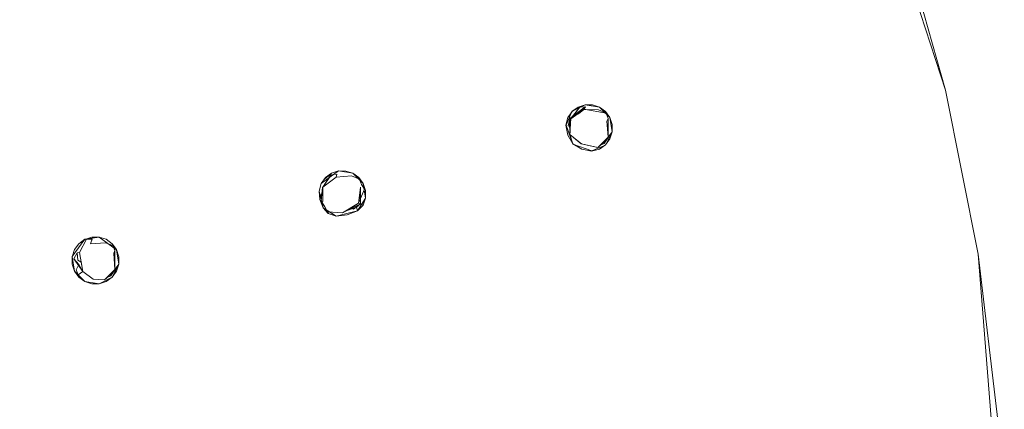
# Model space of a CAD drawing. Extents: x -150 to 150, y -150 to 150.
# Drawn here: x 81 to 150, y 13 to 40 of the extents above; entities that cross this region are included whole.
import ezdxf

# ---------------------------------------------------------------- set-up
doc = ezdxf.new("R2010")
doc.units = 0
doc.header["$LTSCALE"] = 500
doc.header["$MEASUREMENT"] = 0
for name, color, linetype in [('DWXOUTLINES', 7, 'Continuous'), ('KLUDI_GUMA', 7, 'Continuous'), ('KLUDI_ZLOTO', 7, 'Continuous')]:
    doc.layers.add(name, color=color, linetype=linetype)

msp = doc.modelspace()

# ---------------------------------------------------------------- linework, layer by layer
at = {"layer": 'DWXOUTLINES', "color": 0, "lineweight": 15}
for p, q in [((145.89, 35.03, -56.46), (138.62, 57.42, -56.46)), ((145.89, 35.03, -48.46), (138.62, 57.42, -48.46)), ((145.89, 35.03, -56.46), (148.19, 23.47, -56.46)), ((145.89, 35.03, -48.46), (148.19, 23.47, -48.46)), ((119.56, 33.53, -56.46), (119.14, 32.56, -56.46)), ((120.5, 33.86, -58.36), (119.42, 33.04, -58.18)), ((120.11, 33.84, -58.12), (119.47, 33.03, -58.38)), ((120.39, 33.69, -58.36), (119.47, 33.03, -58.38)), ((120.48, 34, -56.46), (119.56, 33.53, -56.46)), ((119.99, 33.84, -57.41), (119.56, 33.53, -57.41)), ((119.56, 33.53, -57.41), (119.56, 33.53, -56.46)), ((120.11, 33.84, -58.12), (119.99, 33.84, -57.41)), ((120.5, 33.86, -58.36), (120.11, 33.84, -58.12)), ((120.39, 33.69, -58.36), (121.96, 33.41, -58.12)), ((120.48, 34, -56.46), (121.5, 33.84, -56.46)), ((121.5, 33.84, -56.46), (122.23, 33.11, -56.46)), ((121.92, 33.53, -56.46), (121.96, 33.41, -58.12)), ((122.1, 33.05, -58.36), (121.96, 33.41, -58.12)), ((119.3, 32.52, -58.39), (119.42, 33.04, -58.18)), ((119.41, 31.9, -58.43), (119.47, 33.03, -58.38)), ((119.42, 33.04, -58.18), (119.47, 33.03, -58.38)), ((119.43, 32.11, -58.2), (119.42, 33.04, -58.18)), ((122.1, 33.05, -58.36), (122.11, 31.72, -58.36)), ((122.39, 32.09, -56.46), (122.23, 33.11, -56.46)), ((119.63, 31.24, -56.46), (119.14, 32.56, -56.46)), ((119.44, 32.46, -58.41), (119.3, 32.52, -58.39)), ((119.41, 31.9, -58.43), (119.43, 32.11, -58.2)), ((121.92, 31.17, -56.46), (122.39, 32.09, -56.46)), ((121.92, 31.17, -57.41), (122.39, 32.09, -57.41)), ((122.11, 31.72, -58.36), (122.39, 32.09, -57.41)), ((119.59, 31.33, -57.45), (119.41, 31.9, -58.43)), ((120.22, 31.25, -58.16), (119.41, 31.9, -58.43)), ((119.63, 31.24, -56.46), (119.59, 31.33, -57.45)), ((120.95, 30.75, -56.46), (119.63, 31.24, -56.46)), ((120.22, 31.25, -58.16), (121.38, 30.99, -58.36)), ((121.38, 30.99, -58.36), (122.11, 31.72, -58.36)), ((122.1, 31.69, -58.17), (121.56, 31.15, -58.17)), ((121.82, 31.27, -58.36), (121.56, 31.15, -58.17)), ((121.74, 31.35, -58.36), (121.82, 31.27, -58.36)), ((121.82, 31.27, -58.36), (122.1, 31.69, -58.17)), ((122.1, 31.69, -58.17), (122.11, 31.72, -58.36)), ((120.95, 30.75, -56.46), (121.92, 31.17, -56.46)), ((121.56, 31.15, -58.17), (121.38, 30.99, -58.36)), ((121.92, 31.17, -56.46), (121.92, 31.17, -57.41)), ((101.87, 28.45, -56.46), (103.09, 29.34, -56.46)), ((104.11, 29.18, -56.46), (103.09, 29.34, -56.46)), ((104.11, 29.18, -56.46), (104.84, 28.45, -56.46)), ((102.57, 29.07, -58.16), (102, 28.2, -58.45)), ((102.93, 28.91, -58.4), (102, 28.2, -58.45)), ((102.5, 29.1, -57.43), (102.11, 28.77, -57.45)), ((102.11, 28.77, -57.45), (102.18, 28.87, -56.46)), ((102.57, 29.07, -58.16), (102.5, 29.1, -57.43)), ((102.99, 29.11, -58.39), (102.57, 29.07, -58.16)), ((102.93, 28.91, -58.4), (102.99, 29.11, -58.39)), ((102.93, 28.91, -58.4), (104.01, 28.99, -58.29)), ((104.58, 28.75, -58.12), (104.01, 28.99, -58.29)), ((104.53, 28.87, -56.46), (104.58, 28.75, -58.12)), ((104.71, 28.39, -58.36), (104.58, 28.75, -58.12)), ((101.87, 28.45, -56.46), (101.73, 27.92, -56.46)), ((101.73, 27.92, -56.46), (102.01, 26.75, -56.46)), ((101.98, 28.19, -58.21), (101.88, 27.22, -58.21)), ((101.98, 28.19, -58.21), (102, 28.2, -58.45)), ((102, 28.2, -58.45), (102, 27.18, -58.45)), ((104.64, 28.19, -58.36), (104.52, 27.07, -58.36)), ((104.93, 28.06, -58.12), (104.52, 27.07, -58.36)), ((104.64, 28.19, -58.36), (104.66, 27.03, -58.17)), ((104.71, 28.39, -58.36), (104.93, 28.06, -58.12)), ((105, 27.43, -56.46), (104.84, 28.45, -56.46)), ((101.87, 27.69, -58.42), (101.88, 27.22, -58.21)), ((102, 27.69, -58.45), (101.87, 27.69, -58.42)), ((102, 27.18, -58.45), (101.88, 27.22, -58.21)), ((102.14, 26.8, -58.39), (101.88, 27.22, -58.21)), ((105, 27.43, -56.46), (104.43, 26.52, -56.46)), ((104.84, 26.94, -57.41), (105, 27.43, -57.41)), ((102.01, 26.75, -56.46), (102.93, 26.16, -56.46)), ((102.14, 26.8, -58.39), (102.33, 26.46, -58.16)), ((102.33, 26.46, -58.16), (103.38, 26.38, -58.36)), ((102.38, 26.35, -56.46), (102.33, 26.46, -58.16)), ((102.93, 26.16, -56.46), (104.43, 26.52, -56.46)), ((104.52, 27.07, -58.36), (103.38, 26.38, -58.36)), ((104.66, 27.03, -58.17), (103.38, 26.38, -58.36)), ((103.95, 26.72, -58.36), (104.16, 26.64, -58.36)), ((104.16, 26.64, -58.36), (104.66, 27.03, -58.17)), ((104.43, 26.52, -56.46), (104.37, 26.8, -58.15)), ((104.84, 26.94, -57.41), (104.52, 27.07, -58.36)), ((84.32, 23.3, -56.46), (85.21, 24.52, -56.46)), ((84.79, 24.21, -57.41), (85.21, 24.52, -57.41)), ((84.85, 23.6, -58.39), (85.34, 24.52, -58.12)), ((85.21, 24.52, -56.46), (86.23, 24.68, -56.46)), ((85.34, 24.52, -58.12), (85.21, 24.52, -57.41)), ((85.73, 24.54, -58.36), (85.34, 24.52, -58.12)), ((85.73, 24.54, -58.36), (85.61, 24.21, -58.37)), ((87.45, 23.79, -56.46), (86.23, 24.68, -56.46)), ((84.79, 24.21, -56.46), (84.79, 24.21, -57.41)), ((85.61, 24.21, -58.37), (86.68, 24.28, -58.3)), ((87.19, 24.09, -58.12), (86.68, 24.28, -58.3)), ((87.14, 24.21, -56.46), (87.19, 24.09, -58.12)), ((87.33, 23.73, -58.36), (87.19, 24.09, -58.12)), ((87.33, 23.73, -58.36), (87.33, 22.4, -58.36)), ((87.61, 22.77, -56.46), (87.45, 23.79, -56.46)), ((84.48, 22.28, -56.46), (84.32, 23.3, -56.46)), ((84.45, 23.14, -58.16), (84.68, 23.57, -58.18)), ((84.45, 23.14, -58.16), (85.08, 22.25, -58.44)), ((84.68, 23.57, -58.18), (84.85, 23.6, -58.39)), ((84.72, 23.05, -58.39), (84.68, 23.57, -58.18)), ((84.96, 22.92, -58.41), (84.72, 23.05, -58.39)), ((84.85, 23.6, -58.39), (85.08, 22.25, -58.44)), ((148.19, 23.47, -56.46), (150.04, 0, -56.46)), ((150.04, 0, -48.46), (148.19, 23.47, -48.46)), ((84.48, 22.28, -56.46), (85.21, 21.55, -56.46)), ((84.61, 22.38, -58.39), (84.8, 22.75, -58.4)), ((84.61, 22.38, -58.39), (84.75, 22.02, -58.16)), ((84.75, 22.02, -58.16), (85.08, 22.25, -58.44)), ((85.8, 21.7, -58.16), (85.08, 22.25, -58.44)), ((87.33, 22.4, -58.36), (86.61, 21.67, -58.36)), ((87.32, 22.37, -58.17), (86.79, 21.83, -58.17)), ((87.05, 21.95, -58.36), (87.32, 22.37, -58.17)), ((87.61, 22.77, -57.41), (87.15, 21.86, -57.41)), ((87.61, 22.77, -56.46), (87.15, 21.86, -56.46)), ((87.32, 22.37, -58.17), (87.33, 22.4, -58.36)), ((87.33, 22.4, -58.36), (87.61, 22.77, -57.41)), ((84.75, 22.02, -58.16), (84.79, 21.86, -56.46)), ((85.21, 21.55, -56.46), (86.23, 21.39, -56.46)), ((86.61, 21.67, -58.36), (85.8, 21.7, -58.16)), ((87.15, 21.86, -56.46), (86.23, 21.39, -56.46)), ((86.79, 21.83, -58.17), (86.61, 21.67, -58.36)), ((87.05, 21.95, -58.36), (86.79, 21.83, -58.17)), ((86.97, 22.03, -58.36), (87.05, 21.95, -58.36)), ((87.15, 21.86, -56.46), (87.15, 21.86, -57.41))]:
    msp.add_line(p, q, dxfattribs=at)
at = {"layer": 'KLUDI_GUMA', "lineweight": 15}
for points, invisible_edges in [([(119.257, 33.108, -57.422), (119.257, 33.108, -56.472), (119.562, 33.531, -56.472), (119.562, 33.531, -57.422)], 9), ([(119.257, 33.108, -57.422), (119.562, 33.531, -57.422), (119.473, 33.026, -58.394), (119.418, 33.043, -58.188)], 11), ([(120.017, 33.376, -58.372), (120.2, 33.01, -58.377), (119.373, 32.682, -58.167), (119.418, 33.043, -58.188)], 7), ([(120.017, 33.376, -58.372), (119.418, 33.043, -58.188), (119.473, 33.026, -58.394), (120.389, 33.685, -58.372)], 7), ([(120.502, 33.861, -58.372), (120.389, 33.685, -58.372), (119.473, 33.026, -58.394), (120.114, 33.842, -58.134)], 4), ([(119.985, 33.836, -57.422), (120.114, 33.842, -58.134), (119.473, 33.026, -58.394), (119.562, 33.531, -57.422)], 5), ([(119.985, 33.836, -57.422), (119.562, 33.531, -57.422), (119.562, 33.531, -56.472), (119.985, 33.836, -56.472)], 11), ([(119.985, 33.836, -57.422), (120.48, 33.999, -57.422), (120.488, 33.947, -57.95), (120.114, 33.842, -58.134)], 7), ([(119.985, 33.836, -57.422), (119.985, 33.836, -56.472), (120.48, 33.999, -56.472), (120.48, 33.999, -57.422)], 13), ([(120.017, 33.376, -58.372), (120.389, 33.685, -58.372), (121.426, 33.643, -58.313), (120.2, 33.01, -58.377)], 15), ([(120.502, 33.861, -58.372), (120.114, 33.842, -58.134), (120.488, 33.947, -57.95), (120.876, 33.963, -58.134)], 15), ([(120.236, 32.124, -58.394), (120.2, 33.01, -58.377), (121.426, 33.643, -58.313), (121.074, 32.136, -58.377)], 15), ([(120.502, 33.861, -58.372), (120.876, 33.963, -58.134), (121.426, 33.643, -58.313), (120.389, 33.685, -58.372)], 11), ([(121.001, 33.997, -57.422), (120.48, 33.999, -57.422), (120.48, 33.999, -56.472), (121.001, 33.997, -56.472)], 11), ([(121.001, 33.997, -57.422), (120.876, 33.963, -58.134), (120.488, 33.947, -57.95), (120.48, 33.999, -57.422)], 15), ([(121.001, 33.997, -57.422), (121.497, 33.837, -57.422), (121.426, 33.643, -58.313), (120.876, 33.963, -58.134)], 15), ([(121.001, 33.997, -57.422), (121.001, 33.997, -56.472), (121.497, 33.837, -56.472), (121.497, 33.837, -57.422)], 13), ([(121.509, 31.884, -58.372), (121.074, 32.136, -58.377), (121.426, 33.643, -58.313), (121.754, 32.32, -58.372)], 15), ([(121.918, 33.529, -57.422), (121.963, 33.409, -58.134), (121.426, 33.643, -58.313), (121.497, 33.837, -57.422)], 13), ([(121.994, 32.369, -58.372), (121.754, 32.32, -58.372), (121.426, 33.643, -58.313), (122.025, 32.851, -58.372)], 15), ([(122.101, 33.046, -58.372), (122.025, 32.851, -58.372), (121.426, 33.643, -58.313), (121.963, 33.409, -58.134)], 15), ([(121.918, 33.529, -57.422), (121.497, 33.837, -57.422), (121.497, 33.837, -56.472), (121.918, 33.529, -56.472)], 3), ([(121.918, 33.529, -57.422), (122.225, 33.109, -57.422), (122.179, 33.085, -57.95), (121.963, 33.409, -58.134)], 7), ([(121.918, 33.529, -57.422), (121.918, 33.529, -56.472), (122.226, 33.109, -56.472), (122.225, 33.109, -57.422)], 13), ([(122.101, 33.046, -58.372), (121.963, 33.409, -58.134), (122.179, 33.085, -57.95), (122.314, 32.721, -58.134)], 14), ([(119.257, 33.108, -57.422), (119.127, 32.571, -57.427), (119.135, 32.558, -56.472), (119.257, 33.108, -56.472)], 11), ([(119.257, 33.108, -57.422), (119.418, 33.043, -58.188), (119.373, 32.682, -58.167), (119.127, 32.571, -57.427)], 13), ([(119.228, 31.925, -57.444), (119.127, 32.571, -57.427), (119.373, 32.682, -58.167), (119.432, 32.106, -58.214)], 11), ([(119.3, 32.517, -58.402), (119.418, 33.043, -58.188), (119.373, 32.682, -58.167), (119.432, 32.106, -58.214)], 14), ([(119.3, 32.517, -58.402), (119.443, 32.463, -58.416), (119.473, 33.026, -58.394), (119.418, 33.043, -58.188)], 13), ([(120.236, 32.124, -58.394), (119.432, 32.106, -58.214), (119.373, 32.682, -58.167), (120.2, 33.01, -58.377)], 15), ([(121.994, 32.369, -58.372), (122.025, 32.851, -58.372), (122.105, 31.715, -58.372), (122.097, 31.686, -58.182)], 13), ([(122.101, 33.046, -58.372), (122.314, 32.721, -58.134), (122.105, 31.715, -58.372), (122.025, 32.851, -58.372)], 7), ([(122.385, 32.613, -57.422), (122.387, 32.092, -57.422), (122.105, 31.715, -58.372), (122.314, 32.721, -58.134)], 13), ([(122.385, 32.613, -57.422), (122.314, 32.721, -58.134), (122.179, 33.085, -57.95), (122.225, 33.109, -57.422)], 15), ([(122.385, 32.613, -57.422), (122.225, 33.109, -57.422), (122.226, 33.109, -56.472), (122.385, 32.613, -56.472)], 11), ([(119.228, 31.925, -57.444), (119.257, 31.87, -56.472), (119.135, 32.558, -56.472), (119.127, 32.571, -57.427)], 13), ([(119.228, 31.925, -57.444), (119.432, 32.106, -58.214), (119.414, 31.899, -58.439), (119.586, 31.325, -57.455)], 9), ([(119.3, 32.517, -58.402), (119.432, 32.106, -58.214), (119.414, 31.899, -58.439), (119.443, 32.463, -58.416)], 3), ([(120.236, 32.124, -58.394), (120.216, 31.252, -58.168), (119.414, 31.899, -58.439), (119.432, 32.106, -58.214)], 15), ([(120.236, 32.124, -58.394), (121.074, 32.136, -58.377), (121.378, 30.988, -58.372), (120.216, 31.252, -58.168)], 15), ([(121.509, 31.884, -58.372), (121.563, 31.153, -58.182), (121.378, 30.988, -58.372), (121.074, 32.136, -58.377)], 15), ([(121.509, 31.884, -58.372), (121.754, 32.32, -58.372), (121.878, 31.44, -58.158), (121.563, 31.153, -58.182)], 15), ([(121.994, 32.369, -58.372), (122.097, 31.686, -58.182), (121.878, 31.44, -58.158), (121.754, 32.32, -58.372)], 15), ([(122.223, 31.597, -57.422), (122.097, 31.686, -58.182), (122.105, 31.715, -58.372), (122.387, 32.092, -57.422)], 5), ([(122.223, 31.597, -57.422), (122.387, 32.092, -57.422), (122.387, 32.092, -56.472), (122.223, 31.597, -56.472)], 11), ([(122.385, 32.613, -57.422), (122.385, 32.613, -56.472), (122.387, 32.092, -56.472), (122.387, 32.092, -57.422)], 13), ([(119.228, 31.925, -57.444), (119.586, 31.325, -57.455), (119.631, 31.243, -56.472), (119.257, 31.87, -56.472)], 9), ([(120.229, 30.924, -57.444), (119.586, 31.325, -57.455), (119.414, 31.899, -58.439), (120.216, 31.252, -58.168)], 11), ([(120.229, 30.924, -57.444), (120.258, 30.869, -56.472), (119.631, 31.243, -56.472), (119.586, 31.325, -57.455)], 13), ([(120.229, 30.924, -57.444), (120.216, 31.252, -58.168), (121.378, 30.988, -58.372), (120.938, 30.761, -57.427)], 13), ([(121.82, 31.273, -58.372), (121.742, 31.351, -58.372), (121.378, 30.988, -58.372), (121.563, 31.153, -58.182)], 13), ([(121.496, 30.869, -57.422), (121.563, 31.153, -58.182), (121.878, 31.44, -58.158), (121.919, 31.174, -57.422)], 13), ([(121.82, 31.273, -58.372), (121.563, 31.153, -58.182), (121.878, 31.44, -58.158), (122.097, 31.686, -58.182)], 6), ([(121.82, 31.273, -58.372), (122.097, 31.686, -58.182), (122.105, 31.715, -58.372), (121.742, 31.351, -58.372)], 3), ([(122.223, 31.597, -57.422), (121.919, 31.174, -57.422), (121.878, 31.44, -58.158), (122.097, 31.686, -58.182)], 10), ([(122.223, 31.597, -57.422), (122.223, 31.597, -56.472), (121.919, 31.174, -56.472), (121.919, 31.174, -57.422)], 13), ([(120.229, 30.924, -57.444), (120.938, 30.761, -57.427), (120.946, 30.747, -56.472), (120.258, 30.869, -56.472)], 11), ([(121.496, 30.869, -57.422), (120.938, 30.761, -57.427), (121.378, 30.988, -58.372), (121.563, 31.153, -58.182)], 11), ([(121.496, 30.869, -57.422), (121.496, 30.869, -56.472), (120.946, 30.747, -56.472), (120.938, 30.761, -57.427)], 13), ([(121.496, 30.869, -57.422), (121.919, 31.174, -57.422), (121.919, 31.174, -56.472), (121.496, 30.869, -56.472)], 9), ([(102.502, 29.105, -57.444), (102.113, 28.768, -57.455), (102.176, 28.872, -56.472), (102.599, 29.176, -56.472)], 10), ([(102.502, 29.105, -57.444), (102.599, 29.176, -56.472), (103.093, 29.339, -56.472), (102.986, 29.302, -57.427)], 13), ([(102.502, 29.105, -57.444), (102.986, 29.302, -57.427), (102.967, 29.222, -57.965), (102.575, 29.07, -58.17)], 7), ([(102.987, 29.107, -58.402), (102.575, 29.07, -58.17), (102.967, 29.222, -57.965), (103.374, 29.26, -58.142)], 14), ([(102.987, 29.107, -58.402), (103.374, 29.26, -58.142), (104.013, 28.991, -58.297), (102.929, 28.906, -58.409)], 3), ([(103.548, 29.321, -57.422), (103.374, 29.26, -58.142), (102.967, 29.222, -57.965), (102.986, 29.302, -57.427)], 15), ([(103.548, 29.321, -57.422), (102.986, 29.302, -57.427), (103.093, 29.339, -56.472), (103.614, 29.337, -56.472)], 11), ([(103.548, 29.321, -57.422), (104.094, 29.175, -57.422), (104.013, 28.991, -58.297), (103.374, 29.26, -58.142)], 15), ([(103.548, 29.321, -57.422), (103.614, 29.337, -56.472), (104.111, 29.179, -56.472), (104.094, 29.175, -57.422)], 13), ([(104.531, 28.871, -57.422), (104.577, 28.75, -58.134), (104.013, 28.991, -58.297), (104.094, 29.175, -57.422)], 13), ([(104.531, 28.871, -57.422), (104.094, 29.175, -57.422), (104.111, 29.179, -56.472), (104.531, 28.871, -56.472)], 3), ([(101.836, 28.326, -57.444), (101.872, 28.449, -56.472), (102.176, 28.872, -56.472), (102.113, 28.768, -57.455)], 9), ([(101.836, 28.326, -57.444), (102.113, 28.768, -57.455), (101.998, 28.202, -58.461), (101.978, 28.195, -58.222)], 11), ([(102.584, 28.553, -58.402), (102.907, 28.214, -58.379), (101.916, 27.695, -58.245), (101.978, 28.195, -58.222)], 15), ([(102.584, 28.553, -58.402), (101.978, 28.195, -58.222), (101.998, 28.202, -58.461), (102.929, 28.906, -58.409)], 15), ([(102.987, 29.107, -58.402), (102.929, 28.906, -58.409), (101.998, 28.202, -58.461), (102.575, 29.07, -58.17)], 13), ([(102.502, 29.105, -57.444), (102.575, 29.07, -58.17), (101.998, 28.202, -58.461), (102.113, 28.768, -57.455)], 13), ([(102.584, 28.553, -58.402), (102.929, 28.906, -58.409), (104.013, 28.991, -58.297), (102.907, 28.214, -58.379)], 15), ([(103.289, 27.358, -58.372), (102.907, 28.214, -58.379), (104.013, 28.991, -58.297), (104.16, 27.694, -58.372)], 15), ([(104.608, 27.71, -58.372), (104.16, 27.694, -58.372), (104.013, 28.991, -58.297), (104.639, 28.192, -58.372)], 15), ([(104.715, 28.387, -58.372), (104.639, 28.192, -58.372), (104.013, 28.991, -58.297), (104.577, 28.75, -58.134)], 15), ([(104.531, 28.871, -57.422), (104.839, 28.45, -57.422), (104.792, 28.426, -57.95), (104.577, 28.75, -58.134)], 7), ([(104.531, 28.871, -57.422), (104.531, 28.871, -56.472), (104.839, 28.45, -56.472), (104.839, 28.45, -57.422)], 13), ([(104.715, 28.387, -58.372), (104.577, 28.75, -58.134), (104.792, 28.426, -57.95), (104.927, 28.062, -58.134)], 6), ([(101.836, 28.326, -57.444), (101.714, 27.809, -57.433), (101.726, 27.925, -56.472), (101.872, 28.449, -56.472)], 11), ([(101.836, 28.326, -57.444), (101.978, 28.195, -58.222), (101.916, 27.695, -58.245), (101.714, 27.809, -57.433)], 13), ([(101.792, 27.251, -57.444), (101.782, 27.316, -56.472), (101.726, 27.925, -56.472), (101.714, 27.809, -57.433)], 13), ([(101.792, 27.251, -57.444), (101.714, 27.809, -57.433), (101.916, 27.695, -58.245), (101.88, 27.223, -58.222)], 11), ([(101.867, 27.694, -58.431), (101.978, 28.195, -58.222), (101.998, 28.202, -58.461), (101.998, 27.693, -58.461)], 3), ([(101.867, 27.694, -58.431), (101.88, 27.223, -58.222), (101.916, 27.695, -58.245), (101.978, 28.195, -58.222)], 14), ([(103.289, 27.358, -58.372), (102.461, 26.97, -58.379), (101.916, 27.695, -58.245), (102.907, 28.214, -58.379)], 15), ([(104.715, 28.387, -58.372), (104.927, 28.062, -58.134), (104.516, 27.072, -58.372), (104.639, 28.192, -58.372)], 15), ([(104.608, 27.71, -58.372), (104.639, 28.192, -58.372), (104.516, 27.072, -58.372), (104.657, 27.032, -58.182)], 4), ([(104.998, 27.954, -57.422), (105, 27.433, -57.422), (104.516, 27.072, -58.372), (104.927, 28.062, -58.134)], 11), ([(104.998, 27.954, -57.422), (104.927, 28.062, -58.134), (104.792, 28.426, -57.95), (104.839, 28.45, -57.422)], 15), ([(104.998, 27.954, -57.422), (104.839, 28.45, -57.422), (104.839, 28.45, -56.472), (104.998, 27.954, -56.472)], 11), ([(104.998, 27.954, -57.422), (104.998, 27.954, -56.472), (105, 27.433, -56.472), (105, 27.433, -57.422)], 13), ([(101.792, 27.251, -57.444), (102.03, 26.735, -57.455), (102.008, 26.748, -56.472), (101.782, 27.316, -56.472)], 11), ([(101.792, 27.251, -57.444), (101.88, 27.223, -58.222), (101.998, 27.185, -58.461), (102.03, 26.735, -57.455)], 13), ([(101.867, 27.694, -58.431), (101.998, 27.693, -58.461), (101.998, 27.185, -58.461), (101.88, 27.223, -58.222)], 13), ([(102.138, 26.8, -58.402), (101.88, 27.223, -58.222), (101.916, 27.695, -58.245), (102.461, 26.97, -58.379)], 15), ([(102.138, 26.8, -58.402), (102.335, 26.464, -58.17), (101.998, 27.185, -58.461), (101.88, 27.223, -58.222)], 6), ([(102.391, 26.35, -57.444), (102.03, 26.735, -57.455), (101.998, 27.185, -58.461), (102.335, 26.464, -58.17)], 7), ([(103.289, 27.358, -58.372), (103.712, 26.544, -58.182), (103.381, 26.377, -58.372), (102.461, 26.97, -58.379)], 13), ([(103.289, 27.358, -58.372), (104.16, 27.694, -58.372), (104.366, 26.795, -58.158), (103.712, 26.544, -58.182)], 11), ([(104.608, 27.71, -58.372), (104.657, 27.032, -58.182), (104.366, 26.795, -58.158), (104.16, 27.694, -58.372)], 15), ([(104.837, 26.938, -57.422), (104.657, 27.032, -58.182), (104.516, 27.072, -58.372), (105, 27.433, -57.422)], 5), ([(104.837, 26.938, -57.422), (105, 27.433, -57.422), (105, 27.433, -56.472), (104.838, 26.938, -56.472)], 11), ([(102.391, 26.35, -57.444), (102.375, 26.347, -56.472), (102.008, 26.748, -56.472), (102.03, 26.735, -57.455)], 13), ([(102.138, 26.8, -58.402), (102.461, 26.97, -58.379), (103.381, 26.377, -58.372), (102.335, 26.464, -58.17)], 15), ([(102.391, 26.35, -57.444), (102.335, 26.464, -58.17), (103.381, 26.377, -58.372), (102.93, 26.163, -57.427)], 13), ([(103.703, 26.243, -57.422), (102.93, 26.163, -57.427), (103.381, 26.377, -58.372), (103.712, 26.544, -58.182)], 15), ([(104.163, 26.635, -58.372), (103.712, 26.544, -58.182), (103.381, 26.377, -58.372), (103.948, 26.724, -58.372)], 3), ([(103.703, 26.243, -57.422), (103.712, 26.544, -58.182), (104.366, 26.795, -58.158), (104.431, 26.523, -57.422)], 11), ([(103.703, 26.243, -57.422), (104.431, 26.523, -57.422), (104.431, 26.523, -56.472), (103.703, 26.243, -56.472)], 9), ([(104.163, 26.635, -58.372), (104.657, 27.032, -58.182), (104.366, 26.795, -58.158), (103.712, 26.544, -58.182)], 14), ([(104.163, 26.635, -58.372), (103.948, 26.724, -58.372), (104.516, 27.072, -58.372), (104.657, 27.032, -58.182)], 13), ([(104.837, 26.938, -57.422), (104.431, 26.523, -57.422), (104.366, 26.795, -58.158), (104.657, 27.032, -58.182)], 3), ([(104.837, 26.938, -57.422), (104.838, 26.938, -56.472), (104.431, 26.523, -56.472), (104.431, 26.523, -57.422)], 13), ([(102.391, 26.35, -57.444), (102.93, 26.163, -57.427), (102.926, 26.162, -56.472), (102.375, 26.347, -56.472)], 3), ([(103.703, 26.243, -57.422), (103.703, 26.243, -56.472), (102.926, 26.162, -56.472), (102.93, 26.163, -57.427)], 13), ([(85.212, 24.517, -57.422), (85.341, 24.524, -58.134), (84.845, 23.599, -58.397), (84.789, 24.213, -57.422)], 5), ([(85.212, 24.517, -57.422), (84.789, 24.213, -57.422), (84.789, 24.213, -56.472), (85.212, 24.517, -56.472)], 9), ([(85.729, 24.543, -58.372), (85.613, 24.212, -58.378), (84.845, 23.599, -58.397), (85.341, 24.524, -58.134)], 6), ([(85.212, 24.517, -57.422), (85.707, 24.68, -57.422), (85.715, 24.629, -57.95), (85.341, 24.524, -58.134)], 7), ([(85.212, 24.517, -57.422), (85.212, 24.517, -56.472), (85.707, 24.68, -56.472), (85.707, 24.68, -57.422)], 13), ([(85.729, 24.543, -58.372), (85.341, 24.524, -58.134), (85.715, 24.629, -57.95), (86.103, 24.645, -58.134)], 15), ([(85.729, 24.543, -58.372), (86.103, 24.645, -58.134), (86.677, 24.283, -58.315), (85.613, 24.212, -58.378)], 15), ([(86.228, 24.678, -57.422), (85.707, 24.68, -57.422), (85.707, 24.68, -56.472), (86.228, 24.678, -56.472)], 11), ([(86.228, 24.678, -57.422), (86.103, 24.645, -58.134), (85.715, 24.629, -57.95), (85.707, 24.68, -57.422)], 15), ([(86.228, 24.678, -57.422), (86.724, 24.519, -57.422), (86.677, 24.283, -58.315), (86.103, 24.645, -58.134)], 15), ([(86.228, 24.678, -57.422), (86.228, 24.678, -56.472), (86.724, 24.519, -56.472), (86.724, 24.519, -57.422)], 13), ([(87.145, 24.211, -57.422), (87.19, 24.091, -58.134), (86.677, 24.283, -58.315), (86.724, 24.519, -57.422)], 13), ([(87.145, 24.211, -57.422), (86.724, 24.519, -57.422), (86.724, 24.519, -56.472), (87.145, 24.211, -56.472)], 3), ([(84.485, 23.791, -57.422), (84.321, 23.296, -57.422), (84.321, 23.296, -56.472), (84.485, 23.791, -56.472)], 11), ([(84.485, 23.791, -57.422), (84.681, 23.573, -58.194), (84.449, 23.139, -58.169), (84.321, 23.296, -57.422)], 13), ([(84.485, 23.791, -57.422), (84.485, 23.791, -56.472), (84.789, 24.213, -56.472), (84.789, 24.213, -57.422)], 13), ([(84.485, 23.791, -57.422), (84.789, 24.213, -57.422), (84.845, 23.599, -58.397), (84.681, 23.573, -58.194)], 11), ([(85.23, 23.439, -58.397), (84.681, 23.573, -58.194), (84.845, 23.599, -58.397), (85.613, 24.212, -58.378)], 15), ([(85.23, 23.439, -58.397), (85.613, 24.212, -58.378), (86.677, 24.283, -58.315), (85.812, 23.026, -58.411)], 13), ([(86.065, 22.493, -58.405), (85.812, 23.026, -58.411), (86.677, 24.283, -58.315), (86.451, 22.74, -58.38)], 15), ([(86.736, 22.566, -58.372), (86.451, 22.74, -58.38), (86.677, 24.283, -58.315), (86.981, 23.002, -58.372)], 15), ([(87.221, 23.051, -58.372), (86.981, 23.002, -58.372), (86.677, 24.283, -58.315), (87.252, 23.533, -58.372)], 15), ([(87.328, 23.728, -58.372), (87.252, 23.533, -58.372), (86.677, 24.283, -58.315), (87.19, 24.091, -58.134)], 15), ([(87.145, 24.211, -57.422), (87.453, 23.791, -57.422), (87.406, 23.767, -57.95), (87.19, 24.091, -58.134)], 7), ([(87.145, 24.211, -57.422), (87.145, 24.211, -56.472), (87.453, 23.791, -56.472), (87.453, 23.791, -57.422)], 13), ([(87.328, 23.728, -58.372), (87.19, 24.091, -58.134), (87.406, 23.767, -57.95), (87.541, 23.403, -58.134)], 14), ([(87.328, 23.728, -58.372), (87.541, 23.403, -58.134), (87.332, 22.397, -58.372), (87.252, 23.533, -58.372)], 7), ([(87.612, 23.295, -57.422), (87.541, 23.403, -58.134), (87.406, 23.767, -57.95), (87.453, 23.791, -57.422)], 15), ([(87.612, 23.295, -57.422), (87.453, 23.791, -57.422), (87.453, 23.791, -56.472), (87.611, 23.295, -56.472)], 11), ([(84.323, 22.774, -57.422), (84.321, 23.296, -57.422), (84.449, 23.139, -58.169), (84.396, 22.675, -58.143)], 15), ([(84.323, 22.774, -57.422), (84.323, 22.774, -56.472), (84.321, 23.296, -56.472), (84.321, 23.296, -57.422)], 13), ([(84.613, 22.376, -58.405), (84.396, 22.675, -58.143), (84.449, 23.139, -58.169), (84.799, 22.751, -58.41)], 15), ([(84.72, 23.053, -58.405), (84.799, 22.751, -58.41), (84.449, 23.139, -58.169), (84.681, 23.573, -58.194)], 5), ([(85.23, 23.439, -58.397), (84.799, 22.751, -58.41), (84.449, 23.139, -58.169), (84.681, 23.573, -58.194)], 15), ([(84.72, 23.053, -58.405), (84.681, 23.573, -58.194), (84.845, 23.599, -58.397), (84.96, 22.925, -58.422)], 3), ([(84.72, 23.053, -58.405), (84.96, 22.925, -58.422), (85.076, 22.252, -58.447), (84.799, 22.751, -58.41)], 9), ([(85.23, 23.439, -58.397), (85.812, 23.026, -58.411), (85.076, 22.252, -58.447), (84.799, 22.751, -58.41)], 15), ([(86.065, 22.493, -58.405), (85.802, 21.699, -58.174), (85.076, 22.252, -58.447), (85.812, 23.026, -58.411)], 15), ([(86.736, 22.566, -58.372), (86.981, 23.002, -58.372), (87.105, 22.122, -58.158), (86.79, 21.835, -58.182)], 15), ([(87.221, 23.051, -58.372), (87.324, 22.368, -58.182), (87.105, 22.122, -58.158), (86.981, 23.002, -58.372)], 15), ([(87.221, 23.051, -58.372), (87.252, 23.533, -58.372), (87.332, 22.397, -58.372), (87.324, 22.368, -58.182)], 13), ([(87.612, 23.295, -57.422), (87.614, 22.774, -57.422), (87.332, 22.397, -58.372), (87.541, 23.403, -58.134)], 13), ([(87.612, 23.295, -57.422), (87.611, 23.295, -56.472), (87.613, 22.774, -56.472), (87.614, 22.774, -57.422)], 13), ([(84.323, 22.774, -57.422), (84.396, 22.675, -58.143), (84.533, 22.32, -57.967), (84.484, 22.285, -57.428)], 15), ([(84.323, 22.774, -57.422), (84.484, 22.285, -57.428), (84.483, 22.278, -56.472), (84.323, 22.774, -56.472)], 11), ([(84.613, 22.376, -58.405), (84.752, 22.02, -58.174), (84.533, 22.32, -57.967), (84.396, 22.675, -58.143)], 15), ([(84.795, 21.884, -57.447), (84.79, 21.858, -56.472), (84.483, 22.278, -56.472), (84.484, 22.285, -57.428)], 13), ([(84.795, 21.884, -57.447), (84.484, 22.285, -57.428), (84.533, 22.32, -57.967), (84.752, 22.02, -58.174)], 7), ([(84.613, 22.376, -58.405), (84.799, 22.751, -58.41), (85.076, 22.252, -58.447), (84.752, 22.02, -58.174)], 6), ([(84.795, 21.884, -57.447), (84.752, 22.02, -58.174), (85.076, 22.252, -58.447), (85.218, 21.589, -57.459)], 13), ([(85.712, 21.417, -57.447), (85.218, 21.589, -57.459), (85.076, 22.252, -58.447), (85.802, 21.699, -58.174)], 11), ([(86.065, 22.493, -58.405), (86.451, 22.74, -58.38), (86.605, 21.67, -58.372), (85.802, 21.699, -58.174)], 15), ([(86.736, 22.566, -58.372), (86.79, 21.835, -58.182), (86.605, 21.67, -58.372), (86.451, 22.74, -58.38)], 15), ([(87.047, 21.955, -58.372), (87.324, 22.368, -58.182), (87.105, 22.122, -58.158), (86.79, 21.835, -58.182)], 6), ([(87.047, 21.955, -58.372), (86.968, 22.034, -58.372), (87.332, 22.397, -58.372), (87.324, 22.368, -58.182)], 13), ([(87.451, 22.279, -57.422), (87.146, 21.856, -57.422), (87.105, 22.122, -58.158), (87.324, 22.368, -58.182)], 10), ([(87.451, 22.279, -57.422), (87.451, 22.279, -56.472), (87.146, 21.856, -56.472), (87.146, 21.856, -57.422)], 13), ([(87.451, 22.279, -57.422), (87.324, 22.368, -58.182), (87.332, 22.397, -58.372), (87.614, 22.774, -57.422)], 5), ([(87.451, 22.279, -57.422), (87.614, 22.774, -57.422), (87.613, 22.774, -56.472), (87.451, 22.279, -56.472)], 11), ([(84.795, 21.884, -57.447), (85.218, 21.589, -57.459), (85.211, 21.55, -56.472), (84.79, 21.858, -56.472)], 3), ([(85.712, 21.417, -57.447), (85.707, 21.391, -56.472), (85.211, 21.55, -56.472), (85.218, 21.589, -57.459)], 13), ([(85.712, 21.417, -57.447), (85.802, 21.699, -58.174), (86.605, 21.67, -58.372), (86.229, 21.395, -57.428)], 13), ([(86.723, 21.552, -57.422), (86.723, 21.552, -56.472), (86.228, 21.389, -56.472), (86.229, 21.395, -57.428)], 13), ([(86.723, 21.552, -57.422), (86.229, 21.395, -57.428), (86.605, 21.67, -58.372), (86.79, 21.835, -58.182)], 11), ([(87.047, 21.955, -58.372), (86.79, 21.835, -58.182), (86.605, 21.67, -58.372), (86.968, 22.034, -58.372)], 3), ([(86.723, 21.552, -57.422), (86.79, 21.835, -58.182), (87.105, 22.122, -58.158), (87.146, 21.856, -57.422)], 13), ([(86.723, 21.552, -57.422), (87.146, 21.856, -57.422), (87.146, 21.856, -56.472), (86.723, 21.552, -56.472)], 9), ([(85.712, 21.417, -57.447), (86.229, 21.395, -57.428), (86.228, 21.389, -56.472), (85.707, 21.391, -56.472)], 11)]:
    msp.add_3dface(points, dxfattribs=dict(at, invisible_edges=invisible_edges))
at = {"layer": 'KLUDI_ZLOTO', "lineweight": 15}
for points, invisible_edges in [([(0, 0, -56.472), (78.394, 127.926, -56.472), (88.19, 121.382, -56.472), (97.441, 114.089, -56.472)], 15), ([(0, 0, -48.472), (97.441, 114.089, -48.472), (88.19, 121.382, -48.472), (78.394, 127.926, -48.472)], 15), ([(0, 0, -56.472), (97.441, 114.089, -56.472), (106.092, 106.092, -56.472), (114.089, 97.441, -56.472)], 15), ([(0, 0, -48.472), (114.089, 97.441, -48.472), (106.092, 106.092, -48.472), (97.441, 114.089, -48.472)], 15), ([(0, 0, -56.472), (114.089, 97.441, -56.472), (121.382, 88.19, -56.472), (127.926, 78.394, -56.472)], 15), ([(0, 0, -48.472), (127.926, 78.394, -48.472), (121.382, 88.19, -48.472), (114.089, 97.441, -48.472)], 15), ([(0, 0, -56.472), (127.926, 78.394, -56.472), (133.683, 68.116, -56.472), (138.615, 57.416, -56.472)], 15), ([(0, 0, -48.472), (138.615, 57.416, -48.472), (133.683, 68.116, -48.472), (127.926, 78.394, -48.472)], 15), ([(0, 0, -56.472), (138.615, 57.416, -56.472), (142.693, 46.364, -56.472), (145.891, 35.025, -56.472)], 15), ([(0, 0, -48.472), (145.891, 35.025, -48.472), (142.693, 46.364, -48.472), (138.615, 57.416, -48.472)], 15), ([(145.891, 35.025, -52.472), (142.693, 46.364, -52.472), (142.693, 46.364, -48.472), (145.891, 35.025, -48.472)], 11), ([(145.891, 35.025, -52.472), (145.891, 35.025, -56.472), (142.693, 46.364, -56.472), (142.693, 46.364, -52.472)], 13), ([(0, 0, -56.472), (145.891, 35.025, -56.472), (148.189, 23.471, -56.472), (149.574, 11.772, -56.472)], 15), ([(0, 0, -48.472), (149.574, 11.771, -48.472), (148.189, 23.471, -48.472), (145.891, 35.025, -48.472)], 15), ([(145.891, 35.025, -52.472), (145.891, 35.025, -48.472), (148.189, 23.471, -48.472), (148.189, 23.471, -52.472)], 13), ([(145.891, 35.025, -52.472), (148.189, 23.471, -52.472), (148.189, 23.471, -56.472), (145.891, 35.025, -56.472)], 11), ([(149.574, 11.771, -52.472), (149.574, 11.772, -56.472), (148.189, 23.471, -56.472), (148.189, 23.471, -52.472)], 13), ([(149.574, 11.771, -52.472), (148.189, 23.471, -52.472), (148.189, 23.471, -48.472), (149.574, 11.771, -48.472)], 11)]:
    msp.add_3dface(points, dxfattribs=dict(at, invisible_edges=invisible_edges))

doc.saveas('drawing.dxf')
